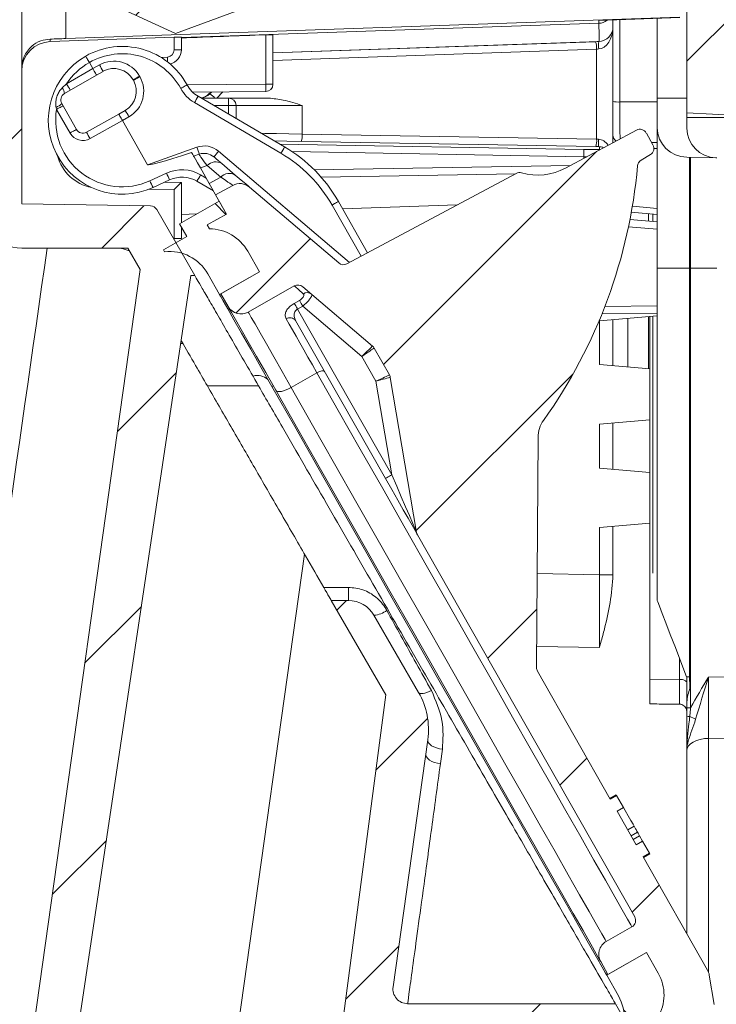
# Model space of a CAD drawing. Units: millimetres. Extents: x 201 to 698, y 149 to 527.
# Drawn here: x 434 to 481, y 267 to 333 of the extents above; entities that cross this region are included whole.
import ezdxf

# ---------------------------------------------------------------- set-up
doc = ezdxf.new("R2010")
doc.units = ezdxf.units.MM
doc.header["$LTSCALE"] = 3
doc.layers.add('MAßLINIE_MAßZEICHNUNGEN', color=7, linetype='Continuous')
doc.styles.add('SLDTEXTSTYLE0', font='TXT', dxfattribs={"width": 0.7})
doc.dimstyles.new('SLDDIMSTYLE0', dxfattribs={"dimtxt": 15.875, "dimasz": 10.5, "dimexe": 0, "dimexo": 0.0625, "dimgap": 3.96875, "dimtad": 0, "dimdec": 0, "dimrnd": 1e-09, "dimzin": 12, "dimdsep": 46, "dimtxsty": 'SLDTEXTSTYLE0', "dimsah": 1, "dimcen": 0.09, "dimadec": 0, "dimazin": 3, "dimtfac": 1, "dimtdec": 0, "dimtofl": 0, "dimtmove": 0, "dimatfit": 3, "dimfxl": 0, "dimfrac": 2, "dimtolj": 1, "dimtzin": 12, "dimarcsym": 0})

# ---------------------------------------------------------------- blocks, each defined once
blk = doc.blocks.new('_D_2')
at = {"layer": 'MAßLINIE_MAßZEICHNUNGEN', "color": 7}
for p, q in [((616.966, 355.943), (616.966, 158.136)), ((418.778, 324.801), (418.778, 158.136)), ((418.778, 161.136), (501.321, 161.136)), ((616.966, 161.136), (534.423, 161.136))]:
    blk.add_line(p, q, dxfattribs=at)
for points in [[(418.778, 161.136), (429.278, 156.636), (429.278, 165.636)], [(616.966, 161.136), (606.466, 165.636), (606.466, 156.636)]]:
    blk.add_solid(points, dxfattribs=at)
at = {"layer": 'MAßLINIE_MAßZEICHNUNGEN', "color": 7, "insert": (501.321, 169.635), "char_height": 15.875, "attachment_point": 1, "style": 'SLDTEXTSTYLE0'}
blk.add_mtext('198', dxfattribs=at)

msp = doc.modelspace()

# ---------------------------------------------------------------- hatches: boundary and pattern name
at = {"linetype": 'Continuous', "lineweight": 18}
h = msp.add_hatch(dxfattribs=at)
h.set_pattern_fill('ANSI31', scale=3, style=0)
edge = h.paths.add_edge_path(flags=0)
edge.add_line((311.849, 326.301), (323.778, 326.301))
edge.add_arc((323.778, 325.301), 1, 0, 90, ccw=False)
edge.add_line((324.778, 325.301), (324.778, 227.301))
edge.add_arc((358.778, 227.301), 34, 180, 270)
edge.add_line((358.778, 193.301), (434.778, 193.301))
edge.add_arc((434.778, 227.301), 34, 270, 360)
edge.add_line((468.778, 227.301), (468.778, 233.301))
edge.add_line((468.778, 233.301), (477.778, 233.301))
edge.add_arc((477.778, 239.301), 6, 270, 360)
edge.add_line((483.778, 239.301), (483.778, 256.53))
edge.add_line((483.778, 256.53), (605.256, 251.226))
edge.add_line((605.256, 251.226), (612.332, 252.795))
edge.add_line((612.332, 252.795), (612.359, 253.419))
edge.add_line((612.359, 253.419), (483.778, 259.325))
edge.add_line((483.778, 259.325), (483.778, 260.733))
edge.add_line((483.778, 260.733), (478.778, 260.951))
edge.add_line((478.778, 260.951), (478.778, 239.301))
edge.add_arc((476.778, 239.301), 2, 270, 360, ccw=False)
edge.add_line((476.778, 237.301), (468.778, 237.301))
edge.add_line((468.778, 237.301), (468.778, 243.301))
edge.add_line((468.778, 243.301), (464.778, 243.301))
edge.add_line((464.778, 243.301), (464.778, 227.301))
edge.add_arc((434.778, 227.301), 30, 270, 360, ccw=False)
edge.add_line((434.778, 197.301), (358.778, 197.301))
edge.add_arc((358.778, 227.301), 30, 180, 270, ccw=False)
edge.add_line((328.778, 227.301), (328.778, 326.301))
edge.add_arc((324.778, 326.301), 4, 0, 90)
edge.add_line((324.778, 330.301), (314.206, 330.301))
edge.add_line((314.206, 330.301), (309.278, 335.229))
edge.add_line((309.278, 335.229), (309.278, 378.301))
edge.add_line((309.278, 378.301), (302.278, 378.301))
edge.add_arc((302.278, 377.301), 1, 90, 180)
edge.add_line((301.278, 377.301), (301.278, 373.301))
edge.add_line((301.278, 373.301), (304.778, 371.28))
edge.add_line((304.778, 371.28), (304.778, 333.372))
edge.add_line((304.778, 333.372), (311.849, 326.301))
h = msp.add_hatch(dxfattribs=at)
h.set_pattern_fill('ANSI31', scale=3, style=0)
edge = h.paths.add_edge_path(flags=0)
edge.add_line((616.966, 358.943), (610.054, 361.122))
edge.add_line((610.054, 361.122), (532.778, 364.496))
edge.add_line((532.778, 364.496), (532.778, 371.28))
edge.add_line((532.778, 371.28), (536.278, 373.301))
edge.add_line((536.278, 373.301), (536.278, 377.301))
edge.add_arc((535.278, 377.301), 1, 0, 90)
edge.add_line((535.278, 378.301), (528.278, 378.301))
edge.add_line((528.278, 378.301), (528.278, 335.229))
edge.add_line((528.278, 335.229), (523.35, 330.301))
edge.add_line((523.35, 330.301), (505.253, 330.301))
edge.add_arc((505.253, 331.301), 1, 210, 270, ccw=False)
edge.add_line((504.387, 330.801), (486.778, 361.301))
edge.add_line((486.778, 361.301), (484.778, 361.301))
edge.add_arc((484.778, 362.301), 1, 180, 270, ccw=False)
edge.add_line((483.778, 362.301), (483.778, 364.301))
edge.add_line((483.778, 364.301), (478.778, 364.301))
edge.add_line((478.778, 364.301), (478.778, 326.801))
edge.add_line((478.778, 326.801), (526.207, 326.801))
edge.add_line((526.207, 326.801), (532.778, 333.372))
edge.add_line((532.778, 333.372), (532.778, 361.802))
edge.add_line((532.778, 361.802), (616.939, 358.319))
edge.add_line((616.939, 358.319), (616.966, 358.943))
h = msp.add_hatch(dxfattribs=at)
h.set_pattern_fill('ANSI31', scale=3, style=0)
edge = h.paths.add_edge_path(flags=0)
edge.add_ellipse((459.778, 344.101), major_axis=(3.03, -13.669), ratio=0.99996, start_angle=167.50048, end_angle=192.49952)
edge.add_line((453.862, 356.789), (435.975, 348.449))
edge.add_ellipse((439.778, 340.291), major_axis=(0, -9), ratio=0.999954, start_angle=204.99898, end_angle=244.45303)
edge.add_line((431.658, 344.173), (376.419, 344.173))
edge.add_arc((376.419, 343.173), 1, 90, 180)
edge.add_line((375.419, 343.173), (375.419, 342.75))
edge.add_arc((375.919, 342.75), 0.5, 180, 270)
edge.add_line((375.919, 342.25), (430.778, 342.25))
edge.add_line((430.778, 342.25), (430.778, 320.955))
edge.add_arc((433.778, 320.955), 3, 180, 270)
edge.add_line((433.778, 317.955), (440.951, 317.955))
edge.add_line((440.951, 317.955), (441.79, 316.503))
edge.add_line((441.79, 316.503), (428.944, 225.101))
edge.add_line((428.944, 225.101), (422.778, 225.101))
edge.add_line((422.778, 225.101), (422.548, 223.223))
edge.add_arc((423.54, 223.101), 1, 173, 270)
edge.add_line((423.54, 222.101), (426.864, 222.101))
edge.add_arc((426.864, 227.101), 5, 270, 351.5)
edge.add_line((431.809, 226.362), (445.222, 316.106))
edge.add_line((445.222, 316.106), (445.483, 316.106))
edge.add_line((445.483, 316.106), (442.915, 320.553))
edge.add_arc((442.482, 320.303), 0.5, 30, 89)
edge.add_line((442.491, 320.803), (433.778, 320.955))
edge.add_line((433.778, 320.955), (433.778, 340.292))
edge.add_arc((439.778, 340.292), 6, 115, 180, ccw=False)
edge.add_line((437.242, 345.73), (455.129, 354.07))
edge.add_arc((459.778, 344.101), 11, 90, 115, ccw=False)
edge.add_line((459.778, 355.101), (478.278, 355.101))
edge.add_arc((478.278, 355.601), 0.5, 270, 360)
edge.add_line((478.778, 355.601), (478.778, 356.105))
edge.add_arc((478.278, 356.105), 0.5, 0, 89.5)
edge.add_line((478.283, 356.605), (474.769, 356.636))
edge.add_arc((474.778, 357.636), 1, 180, 269.5, ccw=False)
edge.add_line((473.778, 357.636), (473.778, 358.851))
edge.add_line((473.778, 358.851), (474.778, 359.851))
edge.add_line((474.778, 359.851), (473.778, 360.851))
edge.add_line((473.778, 360.851), (473.778, 362.066))
edge.add_arc((474.778, 362.066), 1, 90.5, 180, ccw=False)
edge.add_line((474.769, 363.066), (478.283, 363.097))
edge.add_arc((478.278, 363.597), 0.5, 270.5, 360)
edge.add_line((478.778, 363.597), (478.778, 364.601))
edge.add_arc((478.278, 364.601), 0.5, 0, 90)
edge.add_line((478.278, 365.101), (472.778, 365.101))
edge.add_ellipse((472.778, 362.101), major_axis=(-3, 0), ratio=0.999962, start_angle=270, end_angle=360)
edge.add_line((469.778, 362.101), (469.778, 359.101))
edge.add_ellipse((468.778, 359.101), major_axis=(0.707, -0.707), ratio=0.999924, start_angle=-44.99782, end_angle=44.99782, ccw=False)
edge.add_line((468.778, 358.101), (459.778, 358.101))
h = msp.add_hatch(dxfattribs=at)
h.set_pattern_fill('ANSI31', scale=3, style=0)
edge = h.paths.add_edge_path(flags=0)
edge.add_line((444.183, 332.484), (455.605, 336.703))
edge.add_arc((459.778, 344.101), 8.493, 240.57476, 519.9752)
edge.add_line((451.798, 347.009), (439.114, 342.324))
edge.add_arc((440.498, 338.578), 3.993, 110.27498, 245.27498)
edge.add_line((438.827, 334.95), (444.183, 332.484))
edge = h.paths.add_edge_path(flags=0)
edge.add_arc((459.778, 344.101), 6.007, -137.21062, 177.76058, ccw=False)
edge.add_line((455.37, 340.021), (453.879, 339.47))
edge.add_arc((459.778, 344.101), 7.5, 182.41652, 218.13344, ccw=False)
edge.add_line((452.285, 343.785), (453.776, 344.336))
h = msp.add_hatch(dxfattribs=at)
h.set_pattern_fill('ANSI31', scale=3, style=0)
edge = h.paths.add_edge_path(flags=0)
edge.add_arc((440.014, 328.605), 1.5, 29.61537, 119.11537)
edge.add_line((439.285, 329.915), (438.836, 329.666))
edge.add_line((438.836, 329.666), (436.67, 328.409))
edge.add_arc((436.921, 327.976), 0.5, 120.11537, 209.61537)
edge.add_line((436.486, 327.729), (437.478, 325.985))
edge.add_arc((437.912, 326.232), 0.5, 209.61537, 299.11537)
edge.add_line((438.155, 325.795), (440.343, 327.014))
edge.add_line((440.343, 327.014), (440.787, 327.271))
edge.add_arc((440.035, 328.569), 1.5, 300.11537, 389.61537)
edge.add_line((441.339, 329.31), (441.318, 329.346))
h = msp.add_hatch(dxfattribs=at)
h.set_pattern_fill('ANSI31', scale=3, style=0)
edge = h.paths.add_edge_path(flags=0)
edge.add_arc((480.778, 326.066), 2, 180, 269)
edge.add_line((480.743, 324.066), (480.796, 324.065))
edge.add_arc((480.778, 323.066), 1, 0, 89, ccw=False)
edge.add_line((481.778, 323.066), (481.778, 315.622))
edge.add_arc((484.778, 315.622), 3, 180, 267)
edge.add_line((484.621, 312.626), (492.824, 312.196))
edge.add_arc((492.771, 311.197), 1, 34, 87, ccw=False)
edge.add_line((493.6, 311.756), (494.014, 311.143))
edge.add_line((494.014, 311.143), (497.029, 311.143))
edge.add_line((497.029, 311.143), (494.697, 314.601))
edge.add_line((494.697, 314.601), (485.226, 315.097))
edge.add_arc((485.278, 316.096), 1, 180, 267, ccw=False)
edge.add_line((484.278, 316.096), (484.278, 318.432))
edge.add_line((484.278, 318.432), (484.678, 318.432))
edge.add_line((484.678, 318.432), (484.678, 319.482))
edge.add_line((484.678, 319.482), (484.278, 319.482))
edge.add_line((484.278, 319.482), (484.278, 320.507))
edge.add_line((484.278, 320.507), (484.678, 320.507))
edge.add_line((484.678, 320.507), (484.678, 321.557))
edge.add_line((484.678, 321.557), (484.278, 321.557))
edge.add_line((484.278, 321.557), (484.278, 322.382))
edge.add_line((484.278, 322.382), (484.678, 322.382))
edge.add_line((484.678, 322.382), (484.678, 323.432))
edge.add_line((484.678, 323.432), (484.278, 323.432))
edge.add_line((484.278, 323.432), (484.278, 325.864))
edge.add_arc((483.278, 325.864), 1, 0, 87)
edge.add_line((483.331, 326.862), (478.778, 327.101))
edge.add_line((478.778, 327.101), (478.778, 326.066))
h = msp.add_hatch(dxfattribs=at)
h.set_pattern_fill('ANSI31', scale=3, style=0)
edge = h.paths.add_edge_path(flags=0)
edge.add_arc((476.05, 324.704), 0.5, 301.11537, 389.61537)
edge.add_line((476.484, 324.951), (476.036, 325.74))
edge.add_arc((475.601, 325.493), 0.5, 29.61537, 118.11537)
edge.add_line((475.366, 325.934), (470.564, 323.368))
edge.add_arc((468.679, 326.896), 4, 254.36151, 298.11537, ccw=False)
edge.add_arc((467.466, 322.562), 0.5, 74.36151, 118.11537)
edge.add_line((467.23, 323.003), (455.781, 316.886))
edge.add_arc((455.545, 317.327), 0.5, 229.61537, 298.11537, ccw=False)
edge.add_line((455.221, 316.946), (449.183, 322.082))
edge.add_arc((448.535, 321.32), 1, 49.61537, 118.61537)
edge.add_line((448.056, 322.198), (446.893, 321.563))
edge.add_line((446.893, 321.563), (447.634, 320.259))
edge.add_line((447.634, 320.259), (446.33, 319.518))
edge.add_line((446.33, 319.518), (446.478, 319.257))
edge.add_arc((446.458, 316.257), 3, 29.61537, 89.61537, ccw=False)
edge.add_line((449.066, 317.74), (449.858, 316.347))
edge.add_line((449.858, 316.347), (447.25, 314.865))
edge.add_line((447.25, 314.865), (447.744, 313.995))
edge.add_arc((448.613, 314.489), 1, 209.61537, 299.61537)
edge.add_line((449.107, 313.62), (452.221, 315.39))
edge.add_arc((452.468, 314.956), 0.5, 49.61537, 119.61537, ccw=False)
edge.add_line((452.792, 315.336), (457.509, 311.324))
edge.add_arc((457.185, 310.943), 0.5, 29.61537, 49.61537, ccw=False)
edge.add_line((457.62, 311.19), (458.657, 309.366))
edge.add_arc((458.223, 309.118), 0.5, 9.61537, 29.61537, ccw=False)
edge.add_line((458.716, 309.202), (460.493, 298.71))
edge.add_arc((460.986, 298.793), 0.5, 189.61537, 209.61537)
edge.add_line((460.551, 298.546), (475.248, 272.691))
edge.add_arc((474.813, 272.444), 0.5, -60.38463, 29.61537, ccw=False)
edge.add_line((475.061, 272.01), (473.322, 271.021))
edge.add_arc((473.816, 270.152), 1, 119.61537, 209.61537)
edge.add_line((472.947, 269.658), (473.441, 268.788))
edge.add_line((473.441, 268.788), (476.049, 270.271))
edge.add_line((476.049, 270.271), (476.841, 268.878))
edge.add_arc((474.232, 267.396), 3, -30.38463, 29.61537, ccw=False)
edge.add_line((476.82, 265.878), (476.969, 265.618))
edge.add_line((476.969, 265.618), (478.273, 266.359))
edge.add_line((478.273, 266.359), (479.014, 265.055))
edge.add_line((479.014, 265.055), (480.155, 265.73))
edge.add_arc((479.646, 266.591), 1, 300.61537, 369.61537)
edge.add_line((480.632, 266.758), (480.294, 268.752))
edge.add_arc((479.308, 268.585), 1, 9.61537, 29.61537)
edge.add_line((480.177, 269.079), (475.816, 276.752))
edge.add_line((475.816, 276.752), (476.25, 276.999))
edge.add_line((476.25, 276.999), (475.783, 277.821))
edge.add_line((475.783, 277.821), (475.349, 277.574))
edge.add_line((475.349, 277.574), (474.059, 279.843))
edge.add_line((474.059, 279.843), (474.493, 280.09))
edge.add_line((474.493, 280.09), (474.026, 280.912))
edge.add_line((474.026, 280.912), (473.592, 280.664))
edge.add_line((473.592, 280.664), (468.674, 289.317))
edge.add_arc((469.108, 289.564), 0.5, 179.61537, 209.61537, ccw=False)
edge.add_line((468.608, 289.567), (468.713, 305.146))
edge.add_arc((470.713, 305.132), 2, 144.53285, 179.61537, ccw=False)
edge.add_arc((440.578, 326.601), 35, 324.53285, 354.93868)
edge.add_arc((475.94, 323.469), 0.5, 121.11537, 174.93868, ccw=False)
edge.add_line((475.681, 323.897), (476.308, 324.276))
h = msp.add_hatch(dxfattribs=at)
h.set_pattern_fill('ANSI31', scale=3, angle=90, style=0)
edge = h.paths.add_edge_path(flags=0)
edge.add_line((446.33, 319.518), (447.634, 320.259))
edge.add_line((447.634, 320.259), (447.14, 321.129))
edge.add_line((447.14, 321.129), (444.445, 319.597))
edge.add_line((444.445, 319.597), (444.939, 318.727))
edge.add_line((444.939, 318.727), (443.374, 317.838))
edge.add_line((443.374, 317.838), (443.447, 317.709))
edge.add_arc((443.763, 314.725), 3, 29.61537, 96.03719, ccw=False)
edge.add_line((446.371, 316.208), (447.163, 314.815))
edge.add_line((447.163, 314.815), (449.858, 316.347))
edge.add_line((449.858, 316.347), (449.066, 317.74))
edge.add_arc((446.458, 316.257), 3, 29.61537, 89.61537)
edge.add_line((446.478, 319.257), (446.33, 319.518))
h = msp.add_hatch(dxfattribs=at)
h.set_pattern_fill('ANSI31', scale=3, style=0)
edge = h.paths.add_edge_path(flags=0)
edge.add_ellipse((470.278, 238.101), major_axis=(-0.5, 0), ratio=0.999962, start_angle=0, end_angle=90)
edge.add_line((470.278, 237.601), (475.337, 237.601))
edge.add_arc((475.337, 239.601), 2, 270, 350)
edge.add_line((477.306, 239.254), (478.778, 247.601))
edge.add_line((478.778, 247.601), (478.778, 250.105))
edge.add_arc((478.278, 250.105), 0.5, 0, 89.5)
edge.add_line((478.283, 250.605), (474.769, 250.636))
edge.add_arc((474.778, 251.636), 1, 180, 269.5, ccw=False)
edge.add_line((473.778, 251.636), (473.778, 253.351))
edge.add_line((473.778, 253.351), (474.278, 253.851))
edge.add_line((474.278, 253.851), (473.778, 254.351))
edge.add_line((473.778, 254.351), (473.778, 256.066))
edge.add_arc((474.778, 256.066), 1, 90.5, 180, ccw=False)
edge.add_line((474.769, 257.066), (478.283, 257.097))
edge.add_arc((478.278, 257.597), 0.5, 270.5, 360)
edge.add_line((478.778, 257.597), (478.778, 260.101))
edge.add_line((478.778, 260.101), (478.025, 260.167))
edge.add_arc((478.069, 260.665), 0.5, 210, 265, ccw=False)
edge.add_line((477.636, 260.415), (473.941, 266.814))
edge.add_line((473.941, 266.814), (459.887, 266.814))
edge.add_arc((459.887, 267.814), 1, 172, 270, ccw=False)
edge.add_line((458.897, 267.953), (461.247, 284.681))
edge.add_arc((456.296, 285.377), 5, 352, 390)
edge.add_line((460.626, 287.877), (457.61, 293.101))
edge.add_arc((455.878, 292.101), 2, 30, 90)
edge.add_line((455.878, 294.101), (454.723, 294.101))
edge.add_line((454.723, 294.101), (458.416, 287.705))
edge.add_line((458.416, 287.705), (449.779, 222.101))
edge.add_line((449.779, 222.101), (449.985, 222.101))
edge.add_line((449.985, 222.101), (450.969, 215.101))
edge.add_line((450.969, 215.101), (451.469, 215.101))
edge.add_line((451.469, 215.101), (451.719, 214.668))
edge.add_line((451.719, 214.668), (451.969, 215.101))
edge.add_line((451.969, 215.101), (452.469, 215.101))
edge.add_line((452.469, 215.101), (452.89, 218.101))
edge.add_line((452.89, 218.101), (453.669, 218.101))
edge.add_line((453.669, 218.101), (453.669, 220.34))
edge.add_line((453.669, 220.34), (454.269, 222.579))
edge.add_line((454.269, 222.579), (454.269, 223.101))
edge.add_line((454.269, 223.101), (452.969, 223.101))
edge.add_line((452.969, 223.101), (452.969, 225.774))
edge.add_line((452.969, 225.774), (458.194, 262.953))
edge.add_arc((459.184, 262.814), 1, 90, 172, ccw=False)
edge.add_line((459.184, 263.814), (468.778, 263.814))
edge.add_spline(control_points=[(468.778, 263.814), (468.89, 263.814), (469.004, 263.795), (469.109, 263.758), (469.215, 263.721), (469.315, 263.665), (469.403, 263.595), (469.49, 263.525), (469.567, 263.439), (469.626, 263.344), (469.685, 263.249), (469.729, 263.143), (469.754, 263.034), (469.77, 262.962), (469.778, 262.888), (469.778, 262.814)], knot_values=[0, 0, 0, 0, 0.000336, 0.000336, 0.000336, 0.000672, 0.000672, 0.000672, 0.001007, 0.001007, 0.001007, 0.001343, 0.001343, 0.001343, 0.001562, 0.001562, 0.001562, 0.001562], weights=[1, 1, 1, 1, 1, 1, 1, 1, 1, 1, 1, 1, 1, 1, 1, 1], degree=3, periodic=0)
edge.add_line((469.778, 262.814), (469.778, 238.101))
h = msp.add_hatch(dxfattribs=at)
h.set_pattern_fill('ANSI31', scale=3, angle=90, style=0)
edge = h.paths.add_edge_path(flags=0)
edge.add_line((473.354, 268.739), (474.146, 267.346))
edge.add_arc((471.537, 265.864), 3, -36.80645, 29.61537, ccw=False)
edge.add_line((473.939, 264.066), (474.013, 263.937))
edge.add_line((474.013, 263.937), (475.578, 264.827))
edge.add_line((475.578, 264.827), (476.072, 263.958))
edge.add_line((476.072, 263.958), (478.767, 265.489))
edge.add_line((478.767, 265.489), (478.273, 266.359))
edge.add_line((478.273, 266.359), (476.969, 265.618))
edge.add_line((476.969, 265.618), (476.82, 265.878))
edge.add_arc((474.232, 267.396), 3, 329.61537, 389.61537)
edge.add_line((476.841, 268.878), (476.049, 270.271))
edge.add_line((476.049, 270.271), (473.354, 268.739))

# ---------------------------------------------------------------- linework, layer by layer
at = {"color": 7, "linetype": 'Continuous', "lineweight": 18}
for p, q in [((478.778, 364.301), (478.778, 326.801)), ((433.778, 320.955), (433.778, 340.292)), ((436.752, 337.193), (436.752, 332.133)), ((444.183, 332.484), (455.605, 336.703)), ((438.827, 334.95), (444.183, 332.484)), ((436.752, 332.133), (478.283, 333.584)), ((478.296, 333.554), (472.813, 333.358)), ((472.813, 333.168), (472.813, 333.358)), ((473.778, 333.392), (473.778, 327.884)), ((474.235, 327.841), (474.235, 333.409)), ((476.778, 333.5), (476.778, 327.841)), ((472.813, 333.168), (444.578, 332.201)), ((444.087, 332.22), (435.708, 331.928)), ((435.708, 331.928), (435.708, 332.099)), ((444.087, 331.381), (444.087, 332.22)), ((444.578, 332.233), (444.578, 331.381)), ((450.283, 329.045), (450.283, 332.389)), ((450.778, 332.38), (450.778, 329.045)), ((450.778, 331.158), (472.813, 331.932)), ((472.604, 331.923), (450.778, 331.157)), ((472.813, 331.932), (472.813, 331.93)), ((444.578, 331.381), (444.087, 331.381)), ((450.778, 330.654), (472.674, 331.423)), ((472.674, 331.423), (472.674, 325.321)), ((443.219, 330.847), (443.631, 330.883)), ((436.814, 329.071), (438.589, 330.1)), ((438.589, 330.1), (438.354, 330.513)), ((438.589, 330.1), (439.037, 330.35)), ((438.836, 329.666), (439.285, 329.915)), ((436.67, 328.409), (438.836, 329.666)), ((441.318, 329.346), (441.339, 329.31)), ((441.749, 329.591), (441.77, 329.555)), ((436.519, 328.791), (436.814, 329.071)), ((444.966, 328.999), (450.283, 329.045)), ((450.283, 328.545), (445.347, 328.502)), ((450.778, 329.045), (450.283, 329.045)), ((445.712, 328.228), (451.566, 324.795)), ((447.778, 328.101), (445.928, 328.101)), ((446.566, 328.513), (446.45, 328.396)), ((446.454, 328.394), (446.572, 328.513)), ((446.506, 328.394), (446.454, 328.394)), ((446.625, 328.513), (446.506, 328.394)), ((446.97, 328.101), (447.387, 328.52)), ((447.778, 328.101), (447.778, 327.601)), ((450.477, 328.101), (447.778, 328.101)), ((473.778, 327.884), (473.778, 325.601)), ((476.778, 328.101), (478.778, 328.101)), ((436.136, 327.342), (436.107, 327.474)), ((437.047, 325.74), (436.136, 327.342)), ((437.478, 325.985), (436.486, 327.729)), ((440.787, 327.271), (440.343, 327.014)), ((451.317, 324.366), (445.463, 327.799)), ((446.781, 327.601), (447.778, 327.601)), ((447.778, 327.601), (448.278, 327.601)), ((447.778, 327.601), (447.778, 327.016)), ((448.278, 326.723), (448.278, 327.601)), ((448.278, 327.601), (452.756, 327.601)), ((452.756, 327.601), (452.756, 325.669)), ((476.778, 327.841), (474.235, 327.841)), ((476.778, 326.381), (476.778, 327.841)), ((440.343, 327.014), (438.155, 325.795)), ((440.591, 326.579), (438.403, 325.361)), ((441.034, 326.837), (440.591, 326.579)), ((442.29, 323.589), (440.591, 326.579)), ((478.778, 327.101), (478.778, 326.066)), ((478.778, 327.101), (483.331, 326.862)), ((478.778, 326.801), (526.207, 326.801)), ((475.366, 325.934), (470.564, 323.368)), ((476.778, 326.101), (476.778, 326.381)), ((476.778, 325.101), (476.778, 326.101)), ((472.674, 325.321), (452.756, 325.669)), ((473.778, 325.601), (473.778, 325.132)), ((476.484, 324.951), (476.036, 325.74)), ((442.29, 323.589), (445.623, 324.777)), ((451.226, 324.995), (471.813, 324.635)), ((452.695, 325.169), (472.613, 324.821)), ((473.778, 325.132), (473.778, 325.085)), ((473.778, 325.132), (473.781, 325.087)), ((476.399, 325.101), (476.778, 325.101)), ((476.55, 324.699), (476.778, 324.699)), ((476.778, 324.699), (476.778, 325.101)), ((476.778, 324.699), (476.778, 320.639)), ((445.41, 324.171), (445.794, 324.308)), ((447.098, 324.507), (455.951, 316.977)), ((471.813, 324.135), (452.069, 324.48)), ((471.813, 324.035), (471.813, 324.135)), ((471.996, 324.133), (471.813, 324.135)), ((475.681, 323.897), (476.308, 324.276)), ((480.743, 324.066), (478.778, 324.101)), ((478.952, 316.601), (478.952, 324.098)), ((479.024, 324.096), (479.024, 316.601)), ((480.796, 324.065), (480.743, 324.066)), ((446.325, 323.54), (445.863, 323.375)), ((445.863, 323.375), (446.458, 322.327)), ((447.246, 322.757), (446.325, 323.54)), ((447.307, 323.678), (448.228, 322.895)), ((453.571, 323.248), (470.906, 323.551)), ((442.449, 322.508), (443.575, 323.024)), ((443.787, 322.572), (442.661, 322.055)), ((445.881, 322.908), (446.252, 322.69)), ((446.458, 322.327), (447.246, 322.757)), ((467.198, 322.986), (454.032, 322.756)), ((467.23, 323.003), (455.781, 316.886)), ((444.087, 321.91), (442.386, 321.939)), ((443.458, 322.421), (444.578, 322.401)), ((444.087, 318.601), (444.087, 321.91)), ((444.578, 322.401), (444.578, 322.401)), ((444.578, 322.401), (444.578, 319.673)), ((446.742, 321.827), (445.632, 322.479)), ((446.893, 321.563), (448.056, 322.198)), ((449.183, 322.082), (455.221, 316.946)), ((447.634, 320.259), (446.893, 321.563)), ((433.778, 320.955), (442.491, 320.803)), ((442.915, 320.553), (445.483, 316.106)), ((444.445, 319.597), (447.14, 321.129)), ((447.14, 321.129), (447.634, 320.259)), ((456.741, 317.399), (454.771, 320.866)), ((455.202, 321.11), (457.179, 317.633)), ((455.49, 320.604), (463.236, 320.869)), ((476.778, 320.639), (475.092, 320.787)), ((476.778, 320.226), (476.778, 320.639)), ((444.578, 320.231), (445.623, 320.266)), ((447.634, 320.259), (446.33, 319.518)), ((474.928, 319.888), (476.778, 319.726)), ((475.021, 320.38), (476.778, 320.226)), ((476.178, 320.279), (476.178, 319.779)), ((476.478, 320.252), (476.478, 319.752)), ((476.778, 316.601), (476.778, 320.226)), ((444.939, 318.727), (444.445, 319.597)), ((444.578, 319.362), (444.578, 318.601)), ((446.33, 319.518), (446.478, 319.257)), ((476.778, 319.224), (474.828, 319.395)), ((443.374, 317.838), (444.939, 318.727)), ((444.578, 318.601), (444.087, 318.601)), ((433.778, 317.955), (440.951, 317.955)), ((440.951, 317.955), (441.79, 316.503)), ((443.447, 317.709), (443.374, 317.838)), ((449.066, 317.74), (449.858, 316.347)), ((478.952, 316.601), (476.778, 316.601)), ((476.778, 294.101), (476.778, 316.601)), ((479.024, 316.601), (478.952, 316.601)), ((478.952, 288.929), (478.952, 316.601)), ((480.796, 316.601), (479.024, 316.601)), ((479.024, 316.601), (479.024, 286.835)), ((441.79, 316.503), (428.944, 225.101)), ((445.222, 316.106), (431.809, 226.362)), ((445.222, 316.106), (445.483, 316.106)), ((447.163, 314.815), (446.371, 316.208)), ((449.858, 316.347), (447.163, 314.815)), ((447.25, 314.865), (449.858, 316.347)), ((452.221, 315.39), (449.107, 313.62)), ((452.792, 315.336), (457.509, 311.324)), ((447.744, 313.995), (447.25, 314.865)), ((452.221, 314.213), (452.57, 314.412)), ((452.789, 314.026), (452.44, 313.828)), ((456.794, 310.619), (452.789, 314.026)), ((473.232, 314.003), (476.778, 314.034)), ((452.44, 313.828), (458.819, 302.606)), ((472.865, 313.034), (476.778, 313.376)), ((476.778, 313.534), (473.034, 313.501)), ((476.178, 313.324), (476.178, 309.779)), ((476.278, 313.332), (476.278, 309.77)), ((476.478, 313.35), (476.478, 295.958)), ((458.384, 302.359), (452.309, 313.047)), ((472.865, 310.068), (472.865, 313.034)), ((473.778, 313.114), (473.778, 309.988)), ((474.778, 313.201), (474.778, 309.901)), ((444.681, 311.495), (444.533, 311.495)), ((457.744, 308.948), (456.794, 310.619)), ((457.62, 311.19), (458.657, 309.366)), ((476.278, 309.77), (472.865, 310.068)), ((452.008, 308.517), (453.747, 309.506)), ((476.278, 309.77), (476.278, 306.332)), ((446.337, 308.626), (449.801, 308.626)), ((450.708, 308.578), (450.795, 308.628)), ((458.819, 302.606), (457.744, 308.948)), ((458.716, 309.202), (460.493, 298.71)), ((472.865, 306.034), (476.278, 306.332)), ((472.865, 303.068), (472.865, 306.034)), ((473.778, 306.114), (473.778, 302.988)), ((476.278, 306.332), (476.278, 302.77)), ((468.608, 289.567), (468.713, 305.146)), ((476.278, 302.77), (472.865, 303.068)), ((476.278, 302.77), (476.278, 299.332)), ((472.865, 299.034), (476.278, 299.332)), ((476.278, 299.332), (476.278, 287.101)), ((460.551, 298.546), (475.248, 272.691)), ((472.865, 295.839), (472.865, 299.034)), ((473.778, 299.114), (473.778, 295.984)), ((452.914, 297.236), (442.073, 220.101)), ((472.865, 295.839), (468.651, 295.919)), ((473.778, 295.984), (473.777, 295.839)), ((473.777, 295.839), (472.865, 295.839)), ((454.21, 294.989), (455.878, 294.989)), ((455.878, 294.989), (455.878, 294.101)), ((454.723, 294.101), (458.416, 287.705)), ((454.723, 294.101), (455.878, 294.101)), ((457.61, 293.101), (460.626, 287.877)), ((468.618, 290.979), (472.865, 290.921)), ((478.287, 288.762), (478.287, 290.171)), ((468.674, 289.317), (473.592, 280.664)), ((476.278, 288.777), (478.287, 288.762)), ((478.952, 288.929), (478.763, 288.929)), ((478.763, 288.929), (478.778, 288.891)), ((507.715, 289.068), (480.252, 288.922)), ((449.779, 222.101), (458.416, 287.705)), ((478.778, 286.835), (478.778, 287.243)), ((479.024, 286.835), (478.778, 286.835)), ((478.778, 286.234), (478.778, 286.835)), ((478.778, 286.691), (478.778, 286.561)), ((478.778, 286.383), (478.778, 286.561)), ((458.897, 267.953), (461.247, 284.681)), ((480.252, 284.772), (480.252, 268.914)), ((462.238, 284.036), (462.105, 283.058)), ((478.778, 283.941), (478.778, 283.987)), ((478.778, 271.54), (478.778, 283.941)), ((474.001, 280.956), (473.566, 280.709)), ((474.026, 280.912), (473.591, 280.665)), ((474.026, 280.912), (473.592, 280.664)), ((474.493, 280.09), (474.026, 280.912)), ((474.059, 279.843), (474.493, 280.09)), ((474.059, 279.843), (475.349, 277.574)), ((475.217, 278.817), (474.782, 278.57)), ((475.44, 278.425), (475.005, 278.178)), ((475.583, 278.173), (475.148, 277.926)), ((475.583, 278.173), (475.783, 277.821)), ((475.783, 277.821), (475.349, 277.574)), ((476.25, 276.999), (475.783, 277.821)), ((475.816, 276.752), (476.25, 276.999)), ((475.816, 276.752), (480.177, 269.079)), ((475.846, 276.699), (476.281, 276.946)), ((475.061, 272.01), (473.322, 271.021)), ((476.049, 270.271), (473.354, 268.739)), ((473.441, 268.788), (476.049, 270.271)), ((476.049, 270.271), (476.841, 268.878)), ((473.441, 268.788), (472.947, 269.658)), ((474.146, 267.346), (473.354, 268.739)), ((480.632, 266.758), (480.294, 268.752)), ((473.941, 266.814), (459.887, 266.814)), ((473.941, 266.814), (477.636, 260.415))]:
    msp.add_line(p, q, dxfattribs=at)
at = {"color": 7, "linetype": 'Continuous', "lineweight": 18, "flags": 128}
for points in [[(438.589, 330.1), (438.637, 330.015), (438.684, 329.934), (438.726, 329.859), (438.764, 329.793), (438.795, 329.739), (438.817, 329.699), (438.831, 329.674), (438.836, 329.666)], [(441.318, 329.346), (441.327, 329.351), (441.351, 329.365), (441.391, 329.387), (441.444, 329.418), (441.51, 329.455), (441.584, 329.497), (441.665, 329.543), (441.749, 329.591)], [(441.339, 329.31), (441.347, 329.315), (441.371, 329.329), (441.411, 329.351), (441.465, 329.382), (441.53, 329.419), (441.604, 329.461), (441.685, 329.507), (441.77, 329.555)], [(444.532, 328.758), (444.618, 328.805), (444.699, 328.849), (444.774, 328.89), (444.84, 328.926), (444.894, 328.956), (444.935, 328.977), (444.959, 328.991), (444.968, 328.995)], [(436.136, 327.342), (436.22, 327.39), (436.301, 327.436), (436.376, 327.478), (436.441, 327.515), (436.495, 327.546), (436.534, 327.568), (436.559, 327.582), (436.567, 327.587)], [(440.343, 327.014), (440.348, 327.006), (440.362, 326.981), (440.385, 326.941), (440.416, 326.887), (440.453, 326.821), (440.496, 326.746), (440.542, 326.664), (440.591, 326.579)], [(437.047, 325.74), (437.131, 325.788), (437.212, 325.834), (437.286, 325.876), (437.352, 325.914), (437.405, 325.944), (437.445, 325.967), (437.469, 325.98), (437.478, 325.985)], [(452.756, 325.669), (451.858, 325.686), (451.008, 325.703), (450.234, 325.717), (449.985, 325.722)], [(472.796, 325.318), (472.755, 325.319), (472.714, 325.32), (472.674, 325.321)], [(450.875, 325.201), (451.707, 325.186), (452.695, 325.169)], [(471.813, 324.635), (472.102, 324.63), (472.379, 324.625), (472.634, 324.621), (472.857, 324.617), (472.871, 324.617)], [(472.613, 324.821), (472.674, 324.82), (472.735, 324.819), (472.796, 324.818)], [(445.41, 324.171), (445.406, 324.179), (445.393, 324.201), (445.373, 324.237), (445.345, 324.286), (445.311, 324.346), (445.271, 324.416)], [(445.863, 323.375), (445.671, 323.713), (445.528, 323.964), (445.44, 324.119), (445.41, 324.171)], [(446.778, 324.128), (446.813, 324.099), (446.916, 324.011), (447.083, 323.869), (447.307, 323.678)], [(448.228, 322.895), (448.633, 322.55), (448.935, 322.293), (449.121, 322.135), (449.183, 322.082)], [(446.893, 321.563), (446.864, 321.613), (446.78, 321.762), (446.643, 322.003), (446.458, 322.327)], [(454.771, 320.866), (454.855, 320.913), (454.936, 320.959), (455.011, 321.002), (455.076, 321.039), (455.129, 321.069), (455.169, 321.092), (455.194, 321.106), (455.202, 321.11)], [(440.39, 317.955), (440.631, 317.891), (440.853, 317.831), (441.054, 317.777)], [(452.83, 314.853), (452.494, 315.149), (452.29, 315.33), (452.221, 315.39)], [(447.163, 314.815), (447.225, 314.705), (447.412, 314.377), (447.718, 313.839), (448.136, 313.103), (448.657, 312.186), (449.269, 311.109), (449.958, 309.897), (450.708, 308.578)], [(447.744, 313.995), (447.801, 313.895), (447.97, 313.597), (448.248, 313.108), (448.629, 312.438), (449.103, 311.605), (449.659, 310.626), (450.285, 309.524), (450.967, 308.326)], [(452.44, 313.828), (452.406, 313.887), (452.374, 313.945), (452.342, 314.001), (452.312, 314.053), (452.284, 314.101), (452.26, 314.145), (452.239, 314.182), (452.221, 314.213)], [(452.789, 314.026), (452.756, 314.085), (452.723, 314.143), (452.691, 314.199), (452.661, 314.252), (452.634, 314.3), (452.609, 314.343), (452.588, 314.381), (452.57, 314.412)], [(449.107, 313.62), (449.159, 313.53), (449.311, 313.262), (449.561, 312.821), (449.904, 312.219), (450.33, 311.469), (450.831, 310.588), (451.395, 309.596), (452.008, 308.517)], [(453.747, 309.506), (453.441, 310.044), (453.145, 310.564), (452.861, 311.064), (452.591, 311.539), (452.335, 311.989), (452.096, 312.409), (451.875, 312.798), (451.673, 313.154)], [(456.794, 310.619), (456.919, 310.742), (457.039, 310.86), (457.152, 310.972), (457.254, 311.072), (457.342, 311.159), (457.414, 311.23), (457.466, 311.282), (457.499, 311.313), (457.509, 311.324)], [(457.62, 311.19), (457.608, 311.182), (457.57, 311.156), (457.51, 311.114), (457.427, 311.057), (457.325, 310.986), (457.207, 310.905), (457.077, 310.815), (456.938, 310.719), (456.794, 310.619)], [(454.267, 309.602), (454.242, 309.626), (454.201, 309.641), (454.146, 309.644), (454.079, 309.636), (454.003, 309.617), (453.919, 309.589), (453.833, 309.551), (453.747, 309.506)], [(475.061, 272.01), (474.987, 272.139), (474.768, 272.524), (474.405, 273.163), (473.902, 274.048), (473.263, 275.173), (472.493, 276.526), (471.601, 278.095), (470.595, 279.865), (469.484, 281.821), (468.277, 283.943), (466.987, 286.213), (465.625, 288.608), (464.204, 291.108), (462.738, 293.689), (461.238, 296.326), (459.721, 298.996), (458.199, 301.674), (456.686, 304.334), (455.198, 306.953), (453.747, 309.506)], [(457.744, 308.948), (457.903, 309.021), (458.057, 309.091), (458.201, 309.157), (458.331, 309.216), (458.444, 309.268), (458.535, 309.31), (458.602, 309.34), (458.643, 309.359), (458.657, 309.366)], [(450.708, 308.578), (452.25, 305.866), (453.831, 303.084), (455.438, 300.257), (457.055, 297.412), (458.668, 294.575), (460.261, 291.773), (461.819, 289.031), (463.329, 286.375), (464.776, 283.83), (466.147, 281.418), (467.428, 279.163), (468.609, 277.086), (469.679, 275.205), (470.626, 273.538), (471.443, 272.1), (472.123, 270.905), (472.658, 269.964), (473.043, 269.286), (473.276, 268.876), (473.354, 268.739)], [(458.716, 309.202), (458.701, 309.198), (458.657, 309.187), (458.586, 309.168), (458.488, 309.143), (458.369, 309.111), (458.23, 309.075), (458.077, 309.035), (457.913, 308.992), (457.744, 308.948)], [(450.967, 308.326), (451.017, 308.276), (451.099, 308.247), (451.209, 308.241), (451.343, 308.256), (451.496, 308.294), (451.662, 308.351), (451.835, 308.427), (452.008, 308.517)], [(450.967, 308.326), (452.463, 305.693), (453.998, 302.992), (455.558, 300.249), (457.127, 297.487), (458.692, 294.734), (460.239, 292.014), (461.751, 289.353), (463.217, 286.775), (464.621, 284.305), (465.951, 281.964), (467.195, 279.776), (468.342, 277.759), (469.379, 275.933), (470.299, 274.315), (471.092, 272.92), (471.752, 271.76), (472.271, 270.847), (472.645, 270.188), (472.871, 269.791), (472.947, 269.658)], [(452.008, 308.517), (453.459, 305.965), (454.948, 303.346), (456.46, 300.685), (457.982, 298.008), (459.5, 295.338), (460.999, 292.7), (462.466, 290.12), (463.887, 287.62), (465.248, 285.224), (466.538, 282.955), (467.745, 280.833), (468.856, 278.877), (469.863, 277.107), (470.755, 275.538), (471.524, 274.185), (472.163, 273.06), (472.666, 272.174), (473.029, 271.536), (473.249, 271.15), (473.322, 271.021)], [(458.384, 302.359), (458.393, 302.364), (458.417, 302.378), (458.457, 302.401), (458.511, 302.431), (458.577, 302.469), (458.652, 302.511), (458.734, 302.558), (458.819, 302.606)], [(458.819, 302.606), (459.145, 301.846), (459.46, 301.115), (459.749, 300.441), (460.003, 299.851), (460.211, 299.366), (460.366, 299.006), (460.461, 298.785), (460.493, 298.71)], [(460.551, 298.546), (460.51, 298.619), (460.386, 298.836), (460.186, 299.189), (459.917, 299.663), (459.588, 300.241), (459.214, 300.9), (458.807, 301.615), (458.384, 302.359)], [(454.723, 294.101), (454.714, 294.118), (454.685, 294.167), (454.639, 294.247), (454.576, 294.355), (454.499, 294.489), (454.411, 294.642), (454.313, 294.811), (454.21, 294.989)], [(476.778, 294.101), (476.816, 294.002), (476.929, 293.708), (477.112, 293.231), (477.359, 292.589), (477.659, 291.806), (478.003, 290.911), (478.375, 289.94), (478.763, 288.929)], [(478.778, 288.543), (478.769, 288.585), (478.741, 288.626), (478.696, 288.663), (478.635, 288.696), (478.561, 288.724), (478.476, 288.744), (478.383, 288.757), (478.287, 288.762)], [(461.492, 288.009), (461.34, 287.939), (461.193, 287.881), (461.055, 287.839), (460.929, 287.813), (460.821, 287.803), (460.733, 287.811), (460.667, 287.836), (460.626, 287.877)], [(462.238, 284.036), (462.035, 284.068), (461.842, 284.119), (461.665, 284.189), (461.511, 284.273), (461.389, 284.368), (461.302, 284.471), (461.254, 284.577), (461.247, 284.681)], [(480.252, 284.772), (479.963, 284.753), (479.686, 284.704), (479.431, 284.627), (479.208, 284.523), (479.026, 284.398), (478.89, 284.256), (478.806, 284.102), (478.778, 283.941)], [(480.252, 284.772), (493.776, 284.832), (510.147, 284.906)], [(462.105, 283.058), (461.902, 283.09), (461.708, 283.143), (461.53, 283.215), (461.377, 283.303), (461.254, 283.404), (461.168, 283.512), (461.12, 283.625), (461.115, 283.736)], [(474.001, 280.956), (474.006, 280.948), (474.026, 280.912)], [(474.493, 280.09), (474.612, 279.881), (474.814, 279.526), (474.995, 279.207), (475.135, 278.962), (475.217, 278.817)], [(475.44, 278.425), (475.404, 278.488), (475.371, 278.546), (475.34, 278.601), (475.311, 278.652), (475.284, 278.699), (475.26, 278.742), (475.237, 278.781), (475.217, 278.817)], [(475.583, 278.173), (475.526, 278.274), (475.476, 278.361), (475.44, 278.425)], [(476.25, 276.999), (476.256, 276.989), (476.277, 276.953), (476.281, 276.946)]]:
    msp.add_lwpolyline(points, dxfattribs=at)
at = {"color": 7, "linetype": 'Continuous', "lineweight": 18}
for centre, radius, start, end in [((472.778, 334.167), 1, 272.00294, 307.92827), ((472.778, 332.931), 1, 271.98894, 359.99984), ((471.418, 331.503), 1.258, 356.36183, 19.50111), ((476.447, 331.68), 3.643, 176.06696, 183.93304), ((440.578, 326.601), 5, 28.61265, 119.61537), ((443.587, 331.381), 0.5, 275, 0), ((443.578, 331.381), 1, 283.84994, 0), ((440.578, 326.601), 5, 119.61537, 294.61537), ((440.582, 326.603), 4.5, 28.61265, 119.67093), ((440.011, 328.603), 2, 29.61537, 119.11537), ((421.909, 328.962), 21.806, 4.14926, 5.05274), ((440.574, 326.599), 4.5, 119.55982, 146.6842), ((451.609, 337.208), 14.321, 208.61521, 210.61568), ((440.014, 328.605), 1.5, 29.61537, 119.11537), ((440.035, 328.569), 1.5, 300.11537, 29.61537), ((440.031, 328.567), 2, 300.11537, 29.61537), ((435.871, 328.315), 0.804, 6.68458, 36.29049), ((424.491, 321.778), 14.319, 28.61487, 30.61559), ((446.727, 329.955), 2.5, 208.61265, 239.61537), ((446.723, 329.953), 2, 208.61265, 239.61537), ((435.957, 328.795), 14.328, 359.00028, 0.99972), ((450.278, 329.045), 0.5, 270.5, 0), ((436.921, 327.976), 0.5, 120.11537, 209.61537), ((421.065, 342.247), 28.354, 329.36585, 330.36859), ((445.741, 329.101), 1, 279.43921, 316.11505), ((445.75, 329.094), 0.993, 279.11022, 315.18233), ((445.802, 329.093), 0.992, 276.63221, 315.19146), ((445.528, 326.903), 1.783, 42.22506, 56.74929), ((447.778, 327.601), 0.5, 0, 90), ((474.128, 329.142), 1.306, 254.45539, 274.67838), ((440.574, 326.599), 4.5, 170.49649, 294.61537), ((435.396, 328.941), 1.63, 295.86331, 311.97948), ((453.355, 334.128), 14.316, 208.61486, 210.61602), ((437.912, 326.232), 0.5, 209.61537, 299.11537), ((475.601, 325.493), 0.5, 29.61537, 118.11537), ((478.778, 326.101), 2, 180, 270), ((480.778, 326.066), 2, 180, 269), ((437.916, 326.234), 1, 209.61537, 299.11537), ((425.828, 318.501), 14.324, 28.61519, 30.61527), ((451.515, 325.567), 1.244, 341.36882, 4.71978), ((471.434, 325.219), 1.244, 341.36666, 4.72194), ((479.966, 325.068), 7.175, 178.00349, 181.99651), ((474.278, 325.601), 0.5, 180, 234.12283), ((446.126, 323.364), 1.5, 49.61537, 109.61537), ((459.342, 329.534), 14.521, 199.12358, 201.09364), ((426.9, 338.826), 28.378, 329.36646, 330.36836), ((446.508, 316.169), 10, 29.61537, 59.61537), ((464.652, 324.385), 7.166, 358.00096, 1.99904), ((472.778, 323.818), 1, 68.37281, 89), ((476.05, 324.704), 0.5, 301.11537, 29.61537), ((439.087, 324.997), 3, 195.59179, 258.56598), ((446.13, 323.366), 1, 49.61537, 109.61537), ((478.531, 297.608), 41.372, 139.44455, 140.13133), ((446.512, 316.171), 9.5, 29.61537, 59.61537), ((475.94, 323.469), 0.5, 121.11537, 174.93868), ((444.617, 320.751), 2.5, 59.61537, 114.61537), ((446.902, 323.001), 0.789, 59.10834, 136.93992), ((468.679, 326.896), 4, 254.36151, 298.11537), ((440.578, 326.601), 35, 324.53285, 354.93868), ((456.685, 328.893), 14.364, 204.11734, 206.11044), ((444.62, 320.753), 2, 59.61537, 114.61537), ((470.298, 308.448), 28.377, 149.36625, 150.3682), ((447.822, 322.218), 0.789, 59.10786, 136.93998), ((467.466, 322.562), 0.5, 74.36151, 118.11537), ((455.556, 328.376), 14.361, 204.11715, 206.11063), ((448.535, 321.32), 1, 49.61537, 118.61537), ((433.778, 320.955), 3, 180, 270), ((442.482, 320.303), 0.5, 30, 89), ((446.458, 316.257), 3, 29.61537, 89.61537), ((443.587, 318.601), 0.5, 352.0673, 0), ((443.763, 314.725), 3, 29.61537, 96.03719), ((455.545, 317.327), 0.5, 229.61537, 298.11537), ((452.468, 314.956), 0.5, 49.61537, 119.61537), ((453.094, 314.477), 0.459, 51.47236, 125.04349), ((448.613, 314.489), 1, 209.61537, 299.61537), ((451.936, 312.776), 0.461, 36.06644, 124.86567), ((457.185, 310.943), 0.5, 29.61537, 49.61537), ((449.724, 308.263), 1.068, 48.45806, 105.72511), ((458.223, 309.118), 0.5, 9.61537, 29.61537), ((470.713, 305.132), 2, 144.53285, 179.61537), ((460.986, 298.793), 0.5, 189.61537, 209.61537), ((455.878, 292.101), 2, 30, 90), ((457.488, 294.724), 1.627, 274.3117, 307.39775), ((469.108, 289.564), 0.5, 179.61537, 209.61537), ((456.296, 285.377), 5, 352, 30), ((478.933, 285.783), 0.476, 85.00503, 108.99308), ((439.721, 206.455), 88.935, 63.52551, 63.80803), ((474.813, 272.444), 0.5, 299.61537, 29.61537), ((473.816, 270.152), 1, 119.61537, 209.61537), ((474.232, 267.396), 3, 329.61537, 29.61537), ((479.308, 268.585), 1, 9.61537, 29.61537), ((459.887, 267.814), 1, 172, 270), ((471.537, 265.864), 3, 323.19355, 29.61537)]:
    msp.add_arc(centre, radius, start, end, dxfattribs=at)
for centre, major_axis, ratio, start_param, end_param in [((472.778, 321.16), (0.034, 12.008), 0.007249, 5.825763, 6.274694), ((472.778, 332.924), (0, 1.495), 0.669105, 3.176308, 4.712389), ((472.778, 332.924), (1, 0), 0.994538, 4.747104, 6.283185), ((435.778, 329.929), (-1.231, 1.577), 0.999843, 5.655281, 7.191096), ((436.778, 332.161), (3, 0.105), 0.008722, 4.347405, 4.703357), ((444.078, 332.215), (0.5, 0.017), 0.008722, 6.28288, 7.836223), ((456.414, 320.6), (152.94, 5.232), 0.078416, 1.608214, 1.645579), ((472.761, 331.923), (1.5, 0.052), 0.003646, 1.535954, 1.675389), ((472.778, 331.423), (1, 0.052), 0.005461, 1.535797, 1.675232), ((474.278, 328.101), (0, 3), 0.014581, 1.65773, 2.73699), ((472.778, 323.818), (0, 1.5), 0.666667, 5.53272, 6.265732), ((472.778, 321.16), (0.034, 12.008), 0.007249, 5.004394, 5.02158), ((469.692, 333.356), (27.402, 9.765), 0.017188, 3.144624, 3.606357), ((447.889, 321.87), (-2.097, 2.437), 0.042869, 6.266652, 7.063046), ((445.272, 324.097), (2.785, -1.898), 0.001909, 6.282208, 7.06748), ((444.078, 321.91), (0.5, 0.491), 0.008726, 4.721268, 6.274611), ((1427.207, 7518.518), (1517.957, 10804.118), 0.002429, 3.972801, 3.983274)]:
    msp.add_ellipse(centre, major_axis=major_axis, ratio=ratio, start_param=start_param, end_param=end_param, dxfattribs=at)
for points, knots in [([(435.708, 332.099), (435.488, 332.069), (434.995, 332.001), (434.352, 331.579), (433.889, 330.934), (433.779, 330.397), (433.778, 330.127), (433.778, 330.124)], [0, 0, 0, 0, 0.174478, 0.390599, 0.690682, 0.997376, 1, 1, 1, 1]), ([(450.283, 332.389), (450.339, 332.391), (450.451, 332.395), (450.6, 332.397), (450.712, 332.395), (450.77, 332.389), (450.776, 332.383), (450.778, 332.38)], [0, 0, 0, 0, 0.215655, 0.431319, 0.646724, 0.861824, 1, 1, 1, 1]), ([(438.354, 330.513), (438.327, 330.562), (438.271, 330.66), (438.197, 330.79), (438.141, 330.889), (438.115, 330.935), (438.108, 330.947), (438.107, 330.948), (438.107, 330.948)], [0, 0, 0, 0, 0.2146431, 0.4292878, 0.6439369, 0.85859, 0.9543492, 1, 1, 1, 1]), ([(436.107, 327.474), (436.099, 327.515), (436.074, 327.652), (436.079, 327.899), (436.144, 328.2), (436.272, 328.486), (436.408, 328.678), (436.5, 328.771), (436.519, 328.791)], [0, 0, 0, 0, 0.0859657, 0.2920276, 0.5104242, 0.727105, 0.9408776, 1, 1, 1, 1]), ([(452.756, 327.601), (452.751, 327.602), (452.326, 327.737), (451.584, 327.995), (450.811, 328.069), (450.477, 328.101)], [0, 0, 0, 0, 0.006014, 0.571219, 1, 1, 1, 1]), ([(449.801, 308.626), (449.467, 309.205), (448.799, 310.363), (447.906, 311.909), (447.127, 313.258), (446.472, 314.393), (445.971, 315.261), (445.572, 315.951), (445.516, 316.049), (445.483, 316.106)], [0, 0, 0, 0, 0.133323, 0.266673, 0.399797, 0.532945, 0.671132, 0.80934, 1, 1, 1, 1]), ([(452.57, 314.412), (452.609, 314.436), (452.69, 314.487), (452.792, 314.584), (452.861, 314.69), (452.879, 314.789), (452.847, 314.832), (452.83, 314.853)], [0, 0, 0, 0, 0.165075, 0.341148, 0.541885, 0.770649, 1, 1, 1, 1]), ([(453.38, 314.836), (453.392, 314.812), (453.416, 314.762), (453.338, 314.599), (453.188, 314.404), (452.999, 314.205), (452.857, 314.084), (452.789, 314.026)], [0, 0, 0, 0, 0.2164652, 0.4412168, 0.6468667, 0.8303495, 1, 1, 1, 1]), ([(452.221, 314.213), (452.192, 314.196), (452.066, 314.121), (451.852, 313.95), (451.664, 313.703), (451.573, 313.419), (451.636, 313.251), (451.673, 313.154)], [0, 0, 0, 0, 0.0580112, 0.2491029, 0.4705415, 0.6952743, 1, 1, 1, 1]), ([(452.309, 313.047), (452.268, 313.133), (452.2, 313.279), (452.197, 313.483), (452.238, 313.608), (452.29, 313.698), (452.34, 313.755), (452.397, 313.802), (452.425, 313.819), (452.44, 313.828)], [0, 0, 0, 0, 0.339689, 0.571964, 0.724583, 0.782296, 0.904622, 0.950362, 1, 1, 1, 1]), ([(444.563, 311.699), (444.571, 311.685), (444.857, 311.19), (445.455, 310.154), (446.072, 309.086), (446.337, 308.626)], [0, 0, 0, 0, 0.01607, 0.57582, 1, 1, 1, 1]), ([(446.337, 308.626), (446.862, 307.717), (447.912, 305.898), (449.562, 303.04), (451.256, 300.106), (452.819, 297.399), (453.802, 295.697), (454.21, 294.989)], [0, 0, 0, 0, 0.207695, 0.415387, 0.630887, 0.846385, 1, 1, 1, 1]), ([(473.941, 266.814), (473.912, 266.866), (473.843, 266.984), (473.213, 268.076), (472.064, 270.066), (470.419, 272.914), (468.374, 276.457), (465.949, 280.657), (463.275, 285.29), (460.372, 290.318), (457.393, 295.476), (454.363, 300.725), (451.826, 305.119), (450.335, 307.702), (449.801, 308.626)], [0, 0, 0, 0, 0.068513, 0.156908, 0.247873, 0.336177, 0.427101, 0.514403, 0.604306, 0.690392, 0.779044, 0.863954, 0.951344, 1, 1, 1, 1]), ([(473.777, 295.839), (473.73, 295.209), (473.638, 293.963), (473.278, 292.454), (473.015, 291.461), (472.899, 291.041), (472.867, 290.928), (472.865, 290.921)], [0, 0, 0, 0, 0.371519, 0.734249, 0.928419, 0.99537, 1, 1, 1, 1]), ([(472.865, 290.921), (472.866, 291.24), (472.867, 292.169), (472.868, 293.815), (472.866, 295.158), (472.865, 295.839)], [0, 0, 0, 0, 0.204924, 0.596778, 1, 1, 1, 1]), ([(455.878, 294.989), (456.214, 294.955), (456.888, 294.886), (457.78, 294.352), (458.263, 293.802), (458.454, 293.47), (458.476, 293.431)], [0, 0, 0, 0, 0.315814, 0.634203, 0.956685, 1, 1, 1, 1]), ([(458.476, 293.431), (458.796, 292.855), (459.819, 291.016), (460.811, 289.233), (461.492, 288.009)], [0, 0, 0, 0, 0.312835, 1, 1, 1, 1]), ([(478.287, 287.087), (478.287, 287.15), (478.287, 287.29), (478.287, 287.857), (478.287, 288.454), (478.287, 288.762)], [0, 0, 0, 0, 0.289461, 0.634475, 1, 1, 1, 1]), ([(478.778, 287.243), (478.793, 287.397), (478.822, 287.703), (478.998, 288.137), (478.966, 288.556), (478.957, 288.805), (478.952, 288.929)], [0, 0, 0, 0, 0.28605, 0.570469, 0.784323, 1, 1, 1, 1]), ([(478.778, 288.891), (478.778, 288.564), (478.778, 287.999), (478.778, 287.467), (478.778, 287.243)], [0, 0, 0, 0, 0.578544, 1, 1, 1, 1]), ([(479.024, 286.835), (479.423, 287.531), (479.824, 288.232), (480.249, 288.918), (480.252, 288.922)], [0, 0, 0, 0, 0.99334, 1, 1, 1, 1]), ([(480.252, 288.922), (480.25, 288.917), (479.943, 287.965), (479.655, 287.011), (479.368, 286.064)], [0, 0, 0, 0, 0.0058051, 1, 1, 1, 1]), ([(480.252, 288.922), (480.251, 288.287), (480.25, 286.813), (480.251, 285.512), (480.252, 284.772)], [0, 0, 0, 0, 0.431367, 1, 1, 1, 1]), ([(461.492, 288.009), (461.789, 287.332), (462.364, 286.018), (462.279, 284.683), (462.238, 284.036)], [0, 0, 0, 0, 0.51572, 1, 1, 1, 1]), ([(478.287, 287.087), (478.034, 287.088), (477.365, 287.091), (476.695, 287.097), (476.278, 287.101)], [0, 0, 0, 0, 0.377685, 1, 1, 1, 1]), ([(478.778, 286.561), (478.77, 286.635), (478.754, 286.767), (478.648, 286.928), (478.518, 287.033), (478.391, 287.081), (478.312, 287.085), (478.287, 287.087)], [0, 0, 0, 0, 0.301429, 0.531129, 0.719897, 0.909716, 1, 1, 1, 1]), ([(479.024, 286.835), (479.01, 286.669), (478.993, 286.476), (478.977, 286.284), (478.975, 286.258)], [0, 0, 0, 0, 0.862782, 1, 1, 1, 1]), ([(478.975, 286.258), (478.957, 286.093), (478.909, 285.635), (478.832, 285.029), (478.787, 284.44), (478.778, 284.141), (478.778, 283.99), (478.778, 283.987)], [0, 0, 0, 0, 0.218969, 0.606027, 0.800868, 0.996221, 1, 1, 1, 1]), ([(478.778, 283.987), (478.778, 283.99), (478.778, 283.994), (478.778, 284.004), (478.778, 284.037), (478.778, 284.165), (478.778, 284.681), (478.778, 285.395), (478.778, 286.011), (478.778, 286.234)], [0, 0, 0, 0, 0.00354, 0.005588, 0.013782, 0.046548, 0.177613, 0.701878, 1, 1, 1, 1]), ([(479.368, 286.064), (479.289, 285.814), (479.135, 285.326), (478.862, 284.637), (478.779, 284.196), (478.778, 283.993), (478.778, 283.987)], [0, 0, 0, 0, 0.355883, 0.69761, 0.991437, 1, 1, 1, 1]), ([(462.105, 283.058), (461.903, 281.57), (461.492, 278.548), (460.985, 274.832), (460.563, 271.75), (460.23, 269.318), (459.995, 267.605), (459.897, 266.887), (459.889, 266.831), (459.887, 266.814)], [0, 0, 0, 0, 0.147025, 0.29856, 0.444832, 0.594418, 0.760094, 0.929725, 1, 1, 1, 1])]:
    msp.add_open_spline(points, degree=3, knots=knots, dxfattribs=at)

# ---------------------------------------------------------------- dimensions: what is measured, and where the dimension line sits
at = {"layer": 'MAßLINIE_MAßZEICHNUNGEN', "color": 7}
dim = msp.add_linear_dim(base=(616.966, 161.136), p1=(418.778, 327.801), p2=(616.966, 358.943), angle=0, dimstyle='SLDDIMSTYLE0', dxfattribs=at)
dim.commit()
dim.dimension.update_dxf_attribs({"geometry": '_D_2', "text_midpoint": (517.872, 161.136), "dimtype": 160})

doc.saveas('drawing.dxf')
